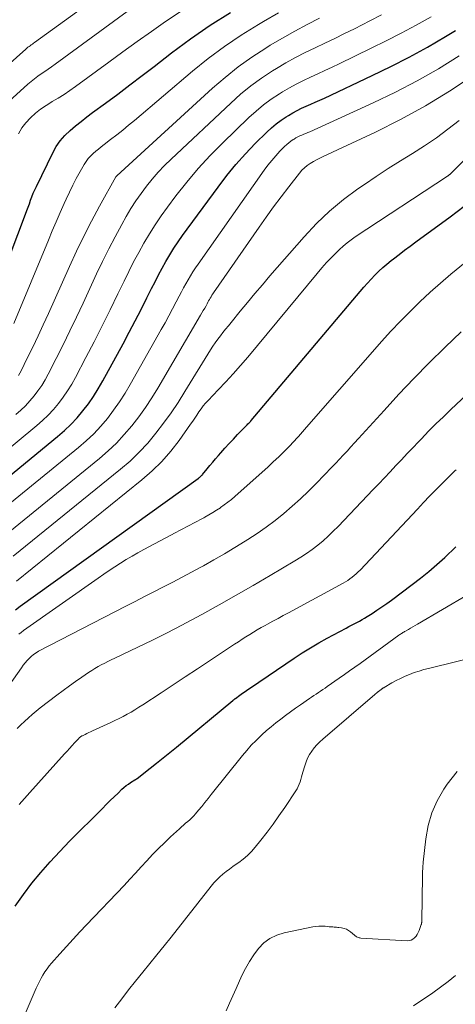
# Model space of a CAD drawing. Units: feet. Extents: x 1955000 to 1960033, y 575000 to 580000.
# Drawn here: x 1957130 to 1957214, y 576297 to 576488 of the extents above; entities that cross this region are included whole.
import ezdxf

# ---------------------------------------------------------------- set-up
doc = ezdxf.new("R2010")
doc.units = ezdxf.units.FT
doc.header["$LTSCALE"] = 100
doc.header["$MEASUREMENT"] = 0
doc.layers.add('CONTOUR INDEX', color=32, linetype='Continuous', lineweight=25)
doc.layers.add('CONTOUR INTERMEDIATE', color=40, linetype='Continuous', lineweight=15)

msp = doc.modelspace()

# ---------------------------------------------------------------- linework, layer by layer
at = {"layer": 'CONTOUR INDEX', "flags": 128}
for points, elevation in [([(1957122.23, 576426.83), (1957131.05, 576449.99), (1957131.3, 576450.66), (1957131.55, 576451.33), (1957131.79, 576452.01), (1957132.04, 576452.69), (1957132.29, 576453.36), (1957132.55, 576454.03), (1957132.84, 576454.69), (1957133.15, 576455.34), (1957136.34, 576461.87), (1957137.01, 576463.07), (1957137.78, 576464.2), (1957138.68, 576465.23), (1957139.67, 576466.19), (1957140.73, 576467.09), (1957141.81, 576467.96), (1957142.91, 576468.82), (1957144.02, 576469.65), (1957146.54, 576471.5), (1957148.92, 576473.26), (1957151.29, 576475.03), (1957153.64, 576476.82), (1957155.98, 576478.62), (1957159.34, 576481.22), (1957163.05, 576483.96), (1957166.85, 576486.59), (1957170.76, 576489.04)], 880), ([(1957126.62, 576398.17), (1957137.27, 576406.89), (1957138.59, 576408.04), (1957139.85, 576409.24), (1957141.04, 576410.51), (1957142.17, 576411.84), (1957143.23, 576413.24), (1957144.24, 576414.66), (1957145.16, 576416.14), (1957146.04, 576417.65), (1957149.97, 576424.87), (1957151.15, 576427.08), (1957152.32, 576429.29), (1957153.46, 576431.51), (1957154.58, 576433.75), (1957155.48, 576435.55), (1957156.16, 576436.88), (1957156.85, 576438.21), (1957157.56, 576439.52), (1957158.28, 576440.83), (1957159.03, 576442.11), (1957159.82, 576443.38), (1957160.65, 576444.61), (1957161.51, 576445.83), (1957168.37, 576455.23), (1957170.06, 576457.44), (1957171.82, 576459.59), (1957173.68, 576461.65), (1957175.6, 576463.66), (1957177.83, 576465.89), (1957178.72, 576466.71), (1957179.63, 576467.49), (1957180.6, 576468.2), (1957181.6, 576468.86), (1957182.01, 576469.11), (1957182.85, 576469.6), (1957183.7, 576470.07), (1957184.57, 576470.49), (1957185.45, 576470.89), (1957186.34, 576471.27), (1957187.23, 576471.66), (1957188.11, 576472.06), (1957188.99, 576472.47), (1957198.25, 576476.82), (1957201.86, 576478.59), (1957205.44, 576480.43), (1957208.96, 576482.37), (1957212.45, 576484.39), (1957214.44, 576485.59)], 900), ([(1957129.08, 576373.28), (1957130.03, 576373.99), (1957164.51, 576398.76), (1957164.62, 576398.84), (1957164.74, 576398.93), (1957164.85, 576399.02), (1957164.96, 576399.11), (1957165.06, 576399.21), (1957165.17, 576399.31), (1957165.27, 576399.41), (1957165.36, 576399.52), (1957166.25, 576400.6), (1957166.79, 576401.25), (1957167.34, 576401.9), (1957167.88, 576402.54), (1957168.44, 576403.18), (1957168.91, 576403.72), (1957169.71, 576404.62), (1957170.52, 576405.52), (1957171.34, 576406.4), (1957172.17, 576407.27), (1957173.57, 576408.7), (1957173.72, 576408.86), (1957173.87, 576409.01), (1957174.02, 576409.17), (1957174.17, 576409.32), (1957174.36, 576409.5), (1957174.42, 576409.56), (1957174.48, 576409.63), (1957174.53, 576409.69), (1957174.59, 576409.75), (1957174.65, 576409.82), (1957174.71, 576409.88), (1957174.76, 576409.95), (1957174.82, 576410.02), (1957195.92, 576435.02), (1957196.62, 576435.83), (1957197.32, 576436.62), (1957198.04, 576437.4), (1957198.77, 576438.16), (1957199.53, 576438.91), (1957200.3, 576439.63), (1957201.11, 576440.31), (1957201.93, 576440.98), (1957202.4, 576441.33), (1957203.47, 576442.15), (1957204.55, 576442.97), (1957205.64, 576443.78), (1957206.72, 576444.59), (1957213.37, 576449.48), (1957216.07, 576451.54)], 920), ([(1957129.03, 576315.9), (1957130.62, 576318.12), (1957132.29, 576320.3), (1957134.04, 576322.41), (1957135.83, 576324.48), (1957137.69, 576326.49), (1957139.59, 576328.46), (1957145.94, 576334.82), (1957146.7, 576335.57), (1957147.45, 576336.32), (1957148.21, 576337.06), (1957148.98, 576337.8), (1957149.73, 576338.52), (1957150.13, 576338.88), (1957150.55, 576339.23), (1957150.98, 576339.54), (1957151.43, 576339.84), (1957152.24, 576340.34), (1957152.3, 576340.37), (1957152.36, 576340.41), (1957152.42, 576340.45), (1957152.48, 576340.48), (1957152.54, 576340.52), (1957152.6, 576340.56), (1957152.66, 576340.6), (1957152.71, 576340.64), (1957155.18, 576342.59), (1957156.47, 576343.61), (1957157.75, 576344.64), (1957159.02, 576345.67), (1957160.29, 576346.71), (1957171.22, 576355.74), (1957171.29, 576355.79), (1957171.35, 576355.84), (1957171.41, 576355.89), (1957171.48, 576355.94), (1957171.54, 576355.99), (1957171.61, 576356.04), (1957171.68, 576356.09), (1957171.74, 576356.14), (1957172.62, 576356.78), (1957173.12, 576357.14), (1957173.63, 576357.5), (1957174.14, 576357.86), (1957174.66, 576358.21), (1957183.12, 576363.93), (1957184.69, 576364.95), (1957186.28, 576365.95), (1957187.9, 576366.89), (1957189.54, 576367.8), (1957193.2, 576369.77), (1957193.72, 576370.04), (1957194.23, 576370.32), (1957194.75, 576370.59), (1957195.27, 576370.85), (1957195.79, 576371.13), (1957196.3, 576371.41), (1957196.8, 576371.71), (1957197.3, 576372.01), (1957198.23, 576372.62), (1957199.19, 576373.24), (1957200.13, 576373.88), (1957201.07, 576374.54), (1957201.99, 576375.2), (1957206.03, 576378.19), (1957207.66, 576379.45), (1957209.26, 576380.74), (1957210.82, 576382.09), (1957212.35, 576383.47), (1957214.51, 576385.5)], 940)]:
    msp.add_lwpolyline(points, dxfattribs=dict(at, elevation=elevation))
at = {"layer": 'CONTOUR INTERMEDIATE', "flags": 128}
for points, elevation in [([(1957120.15, 576472.28), (1957131.11, 576481.97), (1957131.31, 576482.14), (1957131.52, 576482.31), (1957131.73, 576482.47), (1957131.94, 576482.62), (1957132.16, 576482.78), (1957132.38, 576482.93), (1957132.59, 576483.09), (1957132.81, 576483.24), (1957154.2, 576498.73)], 868), ([(1957127.9, 576471.85), (1957131.52, 576475.16), (1957132.13, 576475.7), (1957132.76, 576476.21), (1957133.41, 576476.7), (1957134.08, 576477.16), (1957134.76, 576477.61), (1957135.44, 576478.07), (1957136.1, 576478.54), (1957136.77, 576479.02), (1957150.75, 576489.25)], 872), ([(1957128.79, 576428.78), (1957135.48, 576444.93), (1957136.23, 576446.73), (1957136.99, 576448.51), (1957137.77, 576450.3), (1957138.55, 576452.07), (1957138.92, 576452.89), (1957139.54, 576454.25), (1957140.2, 576455.59), (1957140.89, 576456.91), (1957141.61, 576458.22), (1957142.41, 576459.62), (1957142.78, 576460.2), (1957143.18, 576460.74), (1957143.64, 576461.24), (1957144.13, 576461.71), (1957144.66, 576462.16), (1957145.19, 576462.6), (1957145.73, 576463.02), (1957146.27, 576463.45), (1957147.54, 576464.43), (1957148.72, 576465.34), (1957149.89, 576466.27), (1957151.04, 576467.21), (1957152.19, 576468.16), (1957163.41, 576477.66), (1957166.47, 576480.12), (1957169.61, 576482.47), (1957172.87, 576484.66), (1957176.21, 576486.73), (1957177.16, 576487.3), (1957180.09, 576488.99)], 884), ([(1957129.7, 576465.57), (1957130.33, 576466.68), (1957131.1, 576467.7), (1957131.98, 576468.65), (1957132.96, 576469.52), (1957133.97, 576470.33), (1957135.05, 576471.06), (1957136.16, 576471.75), (1957136.22, 576471.78), (1957137.38, 576472.47), (1957138.52, 576473.18), (1957139.64, 576473.93), (1957140.73, 576474.7), (1957147.19, 576479.44), (1957149.93, 576481.43), (1957152.68, 576483.41), (1957155.44, 576485.37), (1957158.21, 576487.32), (1957161.04, 576489.18)], 876), ([(1957125.94, 576403.03), (1957133.22, 576409.01), (1957134.35, 576410.01), (1957135.44, 576411.04), (1957136.46, 576412.14), (1957137.44, 576413.29), (1957138.35, 576414.49), (1957139.21, 576415.73), (1957140, 576417.01), (1957140.74, 576418.32), (1957142.76, 576422.17), (1957144.35, 576425.23), (1957145.92, 576428.31), (1957147.45, 576431.41), (1957148.96, 576434.52), (1957150.15, 576436.99), (1957151.06, 576438.86), (1957152.01, 576440.72), (1957152.99, 576442.56), (1957153.99, 576444.38), (1957155.05, 576446.18), (1957156.15, 576447.94), (1957157.33, 576449.65), (1957158.55, 576451.34), (1957160.18, 576453.5), (1957162.32, 576456.18), (1957164.53, 576458.8), (1957166.86, 576461.32), (1957169.26, 576463.76), (1957174.34, 576468.69), (1957175.74, 576469.95), (1957177.18, 576471.15), (1957178.7, 576472.26), (1957180.28, 576473.3), (1957180.88, 576473.67), (1957182.2, 576474.45), (1957183.54, 576475.19), (1957184.91, 576475.87), (1957186.3, 576476.52), (1957187.7, 576477.15), (1957189.1, 576477.79), (1957190.49, 576478.44), (1957191.87, 576479.11), (1957198.03, 576482.12), (1957200.97, 576483.58), (1957203.89, 576485.08), (1957206.79, 576486.62), (1957209.67, 576488.2)], 896), ([(1957129.15, 576411.14), (1957130.11, 576411.98), (1957131.02, 576412.85), (1957131.88, 576413.78), (1957132.7, 576414.74), (1957133.46, 576415.75), (1957134.18, 576416.79), (1957134.84, 576417.87), (1957135.45, 576418.98), (1957137, 576422.02), (1957138.33, 576424.67), (1957139.65, 576427.34), (1957140.93, 576430.02), (1957142.2, 576432.71), (1957144.83, 576438.42), (1957145.98, 576440.83), (1957147.17, 576443.23), (1957148.42, 576445.6), (1957149.7, 576447.95), (1957150.58, 576449.53), (1957151.48, 576451.05), (1957152.43, 576452.54), (1957153.44, 576453.99), (1957154.5, 576455.4), (1957155.62, 576456.77), (1957156.78, 576458.1), (1957158, 576459.38), (1957159.26, 576460.62), (1957170.83, 576471.51), (1957172.75, 576473.21), (1957174.73, 576474.83), (1957176.81, 576476.32), (1957178.95, 576477.73), (1957179.72, 576478.21), (1957181.54, 576479.28), (1957183.39, 576480.32), (1957185.27, 576481.28), (1957187.18, 576482.21), (1957189.1, 576483.11), (1957191.01, 576484.02), (1957192.91, 576484.96), (1957194.8, 576485.92), (1957197.82, 576487.46), (1957200.07, 576488.61)], 892), ([(1957129.68, 576418.73), (1957130.17, 576419.64), (1957131.38, 576422.08), (1957132.44, 576424.22), (1957133.47, 576426.38), (1957134.48, 576428.55), (1957135.47, 576430.73), (1957139.54, 576439.83), (1957140.91, 576442.8), (1957142.34, 576445.74), (1957143.84, 576448.64), (1957145.4, 576451.52), (1957148.56, 576457.2), (1957148.57, 576457.22), (1957148.58, 576457.23), (1957148.6, 576457.25), (1957148.61, 576457.27), (1957148.66, 576457.34), (1957148.68, 576457.35), (1957148.69, 576457.37), (1957148.71, 576457.38), (1957148.72, 576457.4), (1957167.28, 576474.37), (1957169.74, 576476.49), (1957172.27, 576478.51), (1957174.91, 576480.39), (1957177.62, 576482.17), (1957178.51, 576482.71), (1957180.85, 576484.11), (1957183.23, 576485.46), (1957185.64, 576486.74), (1957188.07, 576487.97)], 888), ([(1957127.3, 576393.32), (1957141.33, 576404.76), (1957142.83, 576406.07), (1957144.27, 576407.43), (1957145.62, 576408.88), (1957146.91, 576410.39), (1957148.12, 576411.98), (1957149.27, 576413.59), (1957150.34, 576415.27), (1957151.36, 576416.97), (1957157.36, 576427.61), (1957158.11, 576428.94), (1957158.84, 576430.28), (1957159.56, 576431.63), (1957160.27, 576432.99), (1957160.85, 576434.1), (1957161.27, 576434.9), (1957161.69, 576435.69), (1957162.13, 576436.48), (1957162.57, 576437.27), (1957163.02, 576438.04), (1957163.49, 576438.81), (1957163.98, 576439.56), (1957164.49, 576440.31), (1957177.32, 576458.5), (1957178.03, 576459.45), (1957178.77, 576460.39), (1957179.55, 576461.29), (1957180.36, 576462.16), (1957181.29, 576463.12), (1957181.68, 576463.48), (1957182.07, 576463.82), (1957182.49, 576464.14), (1957182.93, 576464.43), (1957183.12, 576464.54), (1957183.48, 576464.75), (1957183.85, 576464.95), (1957184.22, 576465.13), (1957184.61, 576465.3), (1957184.99, 576465.46), (1957185.38, 576465.62), (1957185.76, 576465.79), (1957186.14, 576465.96), (1957198.48, 576471.56), (1957202.77, 576473.61), (1957206.98, 576475.79), (1957211.1, 576478.15), (1957215.15, 576480.63)], 904), ([(1957129.3, 576378.88), (1957153.6, 576398.49), (1957155.59, 576400.22), (1957157.47, 576402.06), (1957159.19, 576404.04), (1957160.81, 576406.11), (1957163.06, 576409.25), (1957163.47, 576409.84), (1957163.88, 576410.43), (1957164.28, 576411.03), (1957164.67, 576411.64), (1957165.07, 576412.23), (1957165.49, 576412.81), (1957165.95, 576413.36), (1957166.44, 576413.89), (1957168.41, 576415.92), (1957169.88, 576417.48), (1957171.33, 576419.05), (1957172.74, 576420.65), (1957174.12, 576422.28), (1957187.58, 576438.5), (1957188.48, 576439.55), (1957189.4, 576440.58), (1957190.36, 576441.58), (1957191.34, 576442.56), (1957191.91, 576443.12), (1957192.63, 576443.79), (1957193.38, 576444.42), (1957194.17, 576445.02), (1957194.98, 576445.58), (1957212.89, 576457.35), (1957212.95, 576457.39), (1957213, 576457.43), (1957213.05, 576457.47), (1957213.1, 576457.51), (1957213.15, 576457.55), (1957213.2, 576457.59), (1957213.25, 576457.64), (1957213.29, 576457.69), (1957233.56, 576477.79)], 916), ([(1957127.97, 576388.49), (1957145.39, 576402.64), (1957147.07, 576404.1), (1957148.69, 576405.63), (1957150.2, 576407.25), (1957151.65, 576408.95), (1957153, 576410.72), (1957154.31, 576412.52), (1957155.53, 576414.38), (1957156.7, 576416.28), (1957164.98, 576430.38), (1957165.25, 576430.84), (1957165.52, 576431.3), (1957165.78, 576431.77), (1957166.04, 576432.24), (1957166.25, 576432.63), (1957166.4, 576432.9), (1957166.55, 576433.17), (1957166.7, 576433.44), (1957166.85, 576433.71), (1957167.01, 576433.98), (1957167.17, 576434.25), (1957167.34, 576434.51), (1957167.51, 576434.76), (1957176.32, 576447.44), (1957177.72, 576449.42), (1957179.14, 576451.39), (1957180.59, 576453.33), (1957182.07, 576455.25), (1957184.17, 576457.95), (1957184.64, 576458.48), (1957185.13, 576458.98), (1957185.68, 576459.42), (1957186.26, 576459.82), (1957186.87, 576460.18), (1957187.49, 576460.52), (1957188.12, 576460.85), (1957188.76, 576461.16), (1957198.88, 576465.9), (1957203.78, 576468.35), (1957208.58, 576470.97), (1957213.25, 576473.82), (1957217.82, 576476.84)], 908), ([(1957128.64, 576383.68), (1957149.46, 576400.54), (1957151.32, 576402.14), (1957153.09, 576403.83), (1957154.75, 576405.63), (1957156.34, 576407.51), (1957157.82, 576409.47), (1957159.26, 576411.46), (1957160.63, 576413.5), (1957161.96, 576415.58), (1957166.92, 576423.66), (1957167.37, 576424.37), (1957167.83, 576425.06), (1957168.32, 576425.73), (1957168.82, 576426.39), (1957169.33, 576427.05), (1957169.85, 576427.7), (1957170.37, 576428.35), (1957170.89, 576428.99), (1957172.67, 576431.17), (1957174.1, 576432.89), (1957175.53, 576434.61), (1957176.98, 576436.31), (1957178.44, 576438.01), (1957185.05, 576445.61), (1957187.45, 576448.17), (1957189.97, 576450.59), (1957192.68, 576452.81), (1957195.5, 576454.89), (1957196.74, 576455.73), (1957199.05, 576457.28), (1957201.37, 576458.8), (1957203.72, 576460.29), (1957206.07, 576461.75), (1957208.41, 576463.24), (1957210.71, 576464.8), (1957212.94, 576466.44), (1957215.13, 576468.15)], 912), ([(1957129.75, 576368.6), (1957130.19, 576368.94), (1957130.65, 576369.28), (1957145.12, 576379.46), (1957146.2, 576380.21), (1957147.27, 576380.94), (1957148.36, 576381.66), (1957149.46, 576382.37), (1957150.57, 576383.06), (1957151.69, 576383.73), (1957152.82, 576384.37), (1957153.97, 576385), (1957160.19, 576388.29), (1957160.87, 576388.65), (1957161.55, 576389.01), (1957162.23, 576389.36), (1957162.92, 576389.71), (1957163.6, 576390.07), (1957164.29, 576390.42), (1957164.96, 576390.79), (1957165.64, 576391.15), (1957165.83, 576391.26), (1957166.59, 576391.69), (1957167.35, 576392.14), (1957168.09, 576392.61), (1957168.82, 576393.09), (1957168.84, 576393.1), (1957169.57, 576393.62), (1957170.28, 576394.15), (1957170.97, 576394.71), (1957171.65, 576395.29), (1957176.96, 576399.99), (1957178.03, 576400.97), (1957179.09, 576401.95), (1957180.14, 576402.96), (1957181.17, 576403.98), (1957182.39, 576405.22), (1957182.8, 576405.64), (1957183.2, 576406.06), (1957183.6, 576406.49), (1957183.99, 576406.92), (1957184.38, 576407.36), (1957184.76, 576407.79), (1957185.15, 576408.23), (1957185.54, 576408.67), (1957198.3, 576423.31), (1957200.08, 576425.31), (1957201.89, 576427.28), (1957203.74, 576429.22), (1957205.61, 576431.13), (1957207.53, 576433), (1957209.48, 576434.83), (1957211.49, 576436.6), (1957213.53, 576438.34), (1957216.26, 576440.6)], 924), ([(1957127.92, 576358.75), (1957130.26, 576362.09), (1957130.61, 576362.56), (1957130.97, 576363.01), (1957131.34, 576363.46), (1957131.74, 576363.88), (1957132.16, 576364.28), (1957132.6, 576364.65), (1957133.08, 576364.97), (1957133.58, 576365.26), (1957150.48, 576373.99), (1957152.3, 576374.93), (1957154.12, 576375.87), (1957155.95, 576376.8), (1957157.77, 576377.73), (1957159.6, 576378.67), (1957161.41, 576379.62), (1957163.22, 576380.58), (1957165.02, 576381.56), (1957165.53, 576381.84), (1957167.57, 576382.98), (1957169.6, 576384.15), (1957171.61, 576385.35), (1957173.6, 576386.58), (1957174.15, 576386.93), (1957175.95, 576388.11), (1957177.72, 576389.34), (1957179.44, 576390.64), (1957181.13, 576391.99), (1957182.76, 576393.39), (1957184.37, 576394.83), (1957185.93, 576396.32), (1957187.45, 576397.85), (1957190.43, 576400.92), (1957191.18, 576401.7), (1957191.93, 576402.49), (1957192.66, 576403.28), (1957193.4, 576404.08), (1957194.13, 576404.89), (1957194.86, 576405.69), (1957195.59, 576406.49), (1957196.32, 576407.3), (1957200.56, 576411.96), (1957203.44, 576415.07), (1957206.36, 576418.15), (1957209.33, 576421.16), (1957212.35, 576424.14), (1957212.41, 576424.2), (1957215.5, 576427.16)], 928), ([(1957129.44, 576350.3), (1957130.14, 576351), (1957130.86, 576351.69), (1957131.6, 576352.37), (1957132.35, 576353.03), (1957133.12, 576353.66), (1957133.91, 576354.28), (1957137.14, 576356.77), (1957138.33, 576357.67), (1957139.54, 576358.56), (1957140.76, 576359.43), (1957141.99, 576360.28), (1957143.27, 576361.15), (1957143.87, 576361.55), (1957144.48, 576361.93), (1957145.11, 576362.3), (1957145.74, 576362.65), (1957146.39, 576362.98), (1957147.03, 576363.31), (1957147.68, 576363.63), (1957148.33, 576363.94), (1957152.79, 576366.04), (1957155.66, 576367.43), (1957158.52, 576368.85), (1957161.34, 576370.32), (1957164.15, 576371.82), (1957165.23, 576372.42), (1957168.56, 576374.26), (1957171.87, 576376.13), (1957175.17, 576378.03), (1957178.45, 576379.95), (1957183.25, 576382.79), (1957184.4, 576383.5), (1957185.53, 576384.24), (1957186.62, 576385.02), (1957187.69, 576385.84), (1957188.73, 576386.7), (1957189.74, 576387.59), (1957190.72, 576388.52), (1957191.67, 576389.47), (1957198.47, 576396.59), (1957199.57, 576397.75), (1957200.66, 576398.91), (1957201.75, 576400.07), (1957202.84, 576401.24), (1957203.93, 576402.4), (1957205.02, 576403.57), (1957206.12, 576404.72), (1957207.23, 576405.88), (1957207.8, 576406.47), (1957209.2, 576407.91), (1957210.62, 576409.33), (1957212.06, 576410.73), (1957213.52, 576412.12), (1957223.87, 576421.83)], 932), ([(1957129.82, 576335.57), (1957131.85, 576337.88), (1957138.62, 576345.41), (1957139.09, 576345.94), (1957139.58, 576346.46), (1957140.06, 576346.99), (1957140.55, 576347.51), (1957141.38, 576348.39), (1957141.46, 576348.47), (1957141.54, 576348.54), (1957141.62, 576348.61), (1957141.71, 576348.68), (1957141.8, 576348.74), (1957141.89, 576348.8), (1957141.99, 576348.86), (1957142.08, 576348.91), (1957142.59, 576349.16), (1957142.94, 576349.34), (1957143.29, 576349.51), (1957143.65, 576349.68), (1957144, 576349.84), (1957147.57, 576351.47), (1957148.37, 576351.84), (1957149.17, 576352.23), (1957149.95, 576352.64), (1957150.73, 576353.06), (1957151.5, 576353.5), (1957152.27, 576353.95), (1957153.02, 576354.41), (1957153.77, 576354.89), (1957157.33, 576357.21), (1957159.68, 576358.75), (1957162.02, 576360.29), (1957164.36, 576361.84), (1957166.7, 576363.39), (1957171.59, 576366.65), (1957172.31, 576367.13), (1957173.04, 576367.6), (1957173.77, 576368.07), (1957174.51, 576368.53), (1957175.25, 576368.98), (1957175.99, 576369.43), (1957176.74, 576369.86), (1957177.5, 576370.29), (1957177.99, 576370.55), (1957178.99, 576371.11), (1957180, 576371.65), (1957181.01, 576372.2), (1957182.02, 576372.75), (1957192.62, 576378.47), (1957193.08, 576378.73), (1957193.52, 576379.01), (1957193.95, 576379.3), (1957194.37, 576379.61), (1957194.78, 576379.94), (1957195.17, 576380.28), (1957195.55, 576380.64), (1957195.91, 576381.01), (1957207.02, 576392.81), (1957208.21, 576394.07), (1957209.4, 576395.31), (1957210.61, 576396.55), (1957211.83, 576397.78), (1957213.76, 576399.71), (1957214.02, 576399.96), (1957214.27, 576400.22), (1957214.53, 576400.46)], 936), ([(1957129.99, 576292.76), (1957133.13, 576299.96), (1957133.43, 576300.61), (1957133.74, 576301.26), (1957134.08, 576301.89), (1957134.43, 576302.52), (1957134.81, 576303.12), (1957135.21, 576303.71), (1957135.65, 576304.28), (1957136.11, 576304.83), (1957137.69, 576306.63), (1957138.97, 576308.06), (1957140.26, 576309.48), (1957141.56, 576310.88), (1957142.88, 576312.28), (1957150.17, 576319.9), (1957151.28, 576321.08), (1957152.39, 576322.27), (1957153.49, 576323.47), (1957154.58, 576324.67), (1957155.68, 576325.86), (1957156.81, 576327.03), (1957157.97, 576328.17), (1957159.15, 576329.28), (1957160.89, 576330.86), (1957161.29, 576331.22), (1957161.69, 576331.57), (1957162.09, 576331.93), (1957162.5, 576332.27), (1957162.9, 576332.63), (1957163.29, 576333), (1957163.66, 576333.38), (1957164.01, 576333.78), (1957164.59, 576334.46), (1957165.21, 576335.21), (1957165.84, 576335.97), (1957166.46, 576336.73), (1957167.07, 576337.49), (1957173.1, 576345.05), (1957173.95, 576346.07), (1957174.82, 576347.05), (1957175.74, 576348), (1957176.69, 576348.91), (1957176.89, 576349.09), (1957177.77, 576349.89), (1957178.67, 576350.66), (1957179.58, 576351.41), (1957180.52, 576352.14), (1957181.46, 576352.85), (1957182.42, 576353.56), (1957183.39, 576354.24), (1957184.36, 576354.92), (1957186.08, 576356.1), (1957186.51, 576356.4), (1957186.95, 576356.69), (1957187.39, 576356.98), (1957187.82, 576357.27), (1957188.26, 576357.56), (1957188.7, 576357.85), (1957189.13, 576358.14), (1957189.56, 576358.44), (1957191.84, 576360.03), (1957192.86, 576360.75), (1957193.88, 576361.47), (1957194.9, 576362.19), (1957195.92, 576362.92), (1957203.45, 576368.38), (1957203.61, 576368.49), (1957203.76, 576368.59), (1957203.92, 576368.7), (1957204.07, 576368.8), (1957204.23, 576368.9), (1957204.39, 576369), (1957204.55, 576369.09), (1957204.71, 576369.19), (1957205.27, 576369.51), (1957205.72, 576369.76), (1957206.16, 576370.02), (1957206.6, 576370.28), (1957207.04, 576370.53), (1957216.77, 576376.23)], 944), ([(1957148.39, 576296.15), (1957149.7, 576297.91), (1957151.02, 576299.65), (1957152.38, 576301.37), (1957153.76, 576303.07), (1957155.15, 576304.76), (1957156.53, 576306.46), (1957157.9, 576308.17), (1957159.26, 576309.89), (1957167.05, 576319.78), (1957167.58, 576320.39), (1957168.12, 576320.99), (1957168.71, 576321.54), (1957169.32, 576322.07), (1957169.96, 576322.57), (1957170.6, 576323.06), (1957171.25, 576323.54), (1957171.91, 576324.01), (1957172.39, 576324.34), (1957173.26, 576325.01), (1957174.09, 576325.72), (1957174.85, 576326.49), (1957175.58, 576327.32), (1957176.66, 576328.66), (1957177.87, 576330.21), (1957179.05, 576331.78), (1957180.19, 576333.38), (1957181.3, 576335), (1957183.44, 576338.23), (1957183.69, 576338.64), (1957183.92, 576339.07), (1957184.11, 576339.52), (1957184.28, 576339.97), (1957184.43, 576340.44), (1957184.57, 576340.91), (1957184.71, 576341.38), (1957184.84, 576341.85), (1957185.18, 576343.06), (1957185.43, 576343.82), (1957185.73, 576344.54), (1957186.11, 576345.24), (1957186.54, 576345.9), (1957187.03, 576346.53), (1957187.55, 576347.14), (1957188.11, 576347.7), (1957188.7, 576348.25), (1957198.79, 576356.9), (1957198.93, 576357.02), (1957199.08, 576357.15), (1957199.23, 576357.27), (1957199.38, 576357.38), (1957199.44, 576357.44), (1957199.56, 576357.53), (1957199.67, 576357.62), (1957199.79, 576357.71), (1957199.91, 576357.8), (1957200.01, 576357.87), (1957200.08, 576357.92), (1957200.15, 576357.97), (1957200.21, 576358.02), (1957200.28, 576358.07), (1957200.35, 576358.12), (1957200.42, 576358.17), (1957200.49, 576358.21), (1957200.57, 576358.25), (1957202.08, 576359.13), (1957202.92, 576359.59), (1957203.77, 576360.02), (1957204.64, 576360.42), (1957205.52, 576360.79), (1957206.43, 576361.13), (1957207.34, 576361.44), (1957208.26, 576361.72), (1957209.19, 576361.96), (1957219.89, 576364.56)], 948), ([(1957169.93, 576295.62), (1957170.59, 576297.05), (1957171.24, 576298.49), (1957171.89, 576299.93), (1957173.01, 576302.41), (1957173.7, 576303.79), (1957174.45, 576305.14), (1957175.3, 576306.42), (1957176.21, 576307.67), (1957177.26, 576308.74), (1957178.42, 576309.64), (1957179.74, 576310.27), (1957181.17, 576310.72), (1957186.73, 576311.85), (1957187.34, 576311.95), (1957187.94, 576312.01), (1957188.55, 576312.01), (1957189.17, 576311.97), (1957189.92, 576311.89), (1957190.16, 576311.87), (1957190.39, 576311.85), (1957190.63, 576311.84), (1957190.87, 576311.82), (1957191.1, 576311.81), (1957191.34, 576311.79), (1957191.57, 576311.77), (1957191.81, 576311.74), (1957192.33, 576311.68), (1957192.81, 576311.57), (1957193.26, 576311.41), (1957193.67, 576311.18), (1957194.07, 576310.89), (1957194.81, 576310.23), (1957194.94, 576310.13), (1957195.08, 576310.03), (1957195.23, 576309.94), (1957195.39, 576309.86), (1957195.55, 576309.8), (1957195.71, 576309.75), (1957195.88, 576309.72), (1957196.05, 576309.7), (1957205.05, 576309.16), (1957205.45, 576309.19), (1957205.83, 576309.28), (1957206.17, 576309.47), (1957206.49, 576309.72), (1957206.76, 576310.04), (1957207, 576310.37), (1957207.19, 576310.74), (1957207.36, 576311.13), (1957207.77, 576312.31), (1957207.8, 576312.39), (1957207.82, 576312.48), (1957207.84, 576312.56), (1957207.85, 576312.65), (1957207.86, 576312.74), (1957207.86, 576312.83), (1957207.87, 576312.92), (1957207.87, 576313.01), (1957208.01, 576321.66), (1957208.02, 576322.01), (1957208.03, 576322.35), (1957208.04, 576322.69), (1957208.06, 576323.03), (1957208.08, 576323.37), (1957208.1, 576323.72), (1957208.13, 576324.06), (1957208.16, 576324.4), (1957208.64, 576328.95), (1957209.1, 576331.5), (1957209.8, 576333.96), (1957210.85, 576336.3), (1957212.14, 576338.54), (1957212.79, 576339.52), (1957214.76, 576342)], 952), ([(1957206.26, 576296.53), (1957210, 576299.09), (1957211.51, 576300.16), (1957212.99, 576301.26), (1957214.44, 576302.41)], 956)]:
    msp.add_lwpolyline(points, dxfattribs=dict(at, elevation=elevation))

doc.saveas('drawing.dxf')
